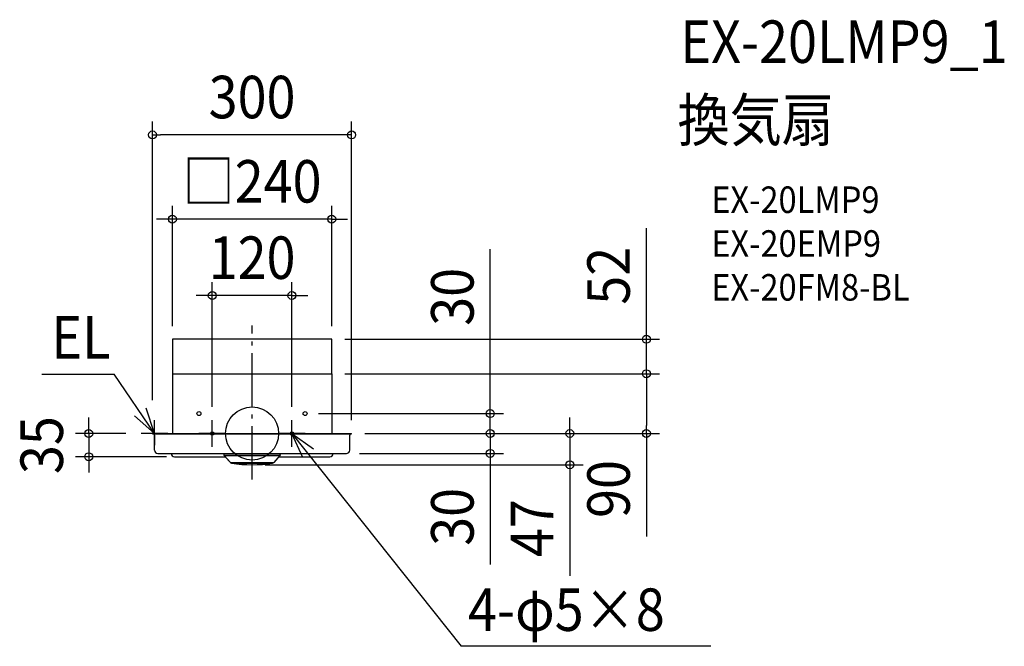
# Model space of a CAD drawing. Extents: x -350 to 1133, y -321 to 623.
import ezdxf
from ezdxf.enums import TextEntityAlignment as Align

# ---------------------------------------------------------------- set-up
doc = ezdxf.new("R2010")
doc.units = 0
doc.header["$LTSCALE"] = 20
doc.header["$PDMODE"] = 3
doc.header["$PDSIZE"] = -2
doc.linetypes.add('DASHDOT', pattern=[5.5, 4, -0.6, 0.3, -0.6])
doc.layers.get('DEFPOINTS').update_dxf_attribs({"linetype": 'CONTINUOUS'})
for name, color, linetype in [('ARRANGE', 1, 'CONTINUOUS'), ('BASIS', 6, 'DASHDOT'), ('DETAIL', 5, 'CONTINUOUS'), ('ETC', 61, 'CONTINUOUS'), ('FIX', 11, 'CONTINUOUS'), ('NOTE', 4, 'CONTINUOUS'), ('OUTLINE', 3, 'CONTINUOUS'), ('SIZE', 30, 'CONTINUOUS')]:
    doc.layers.add(name, color=color, linetype=linetype)
doc.styles.get("Standard").update_dxf_attribs({"font": 'SIMPLEX.shx', "width": 0.9, "height": 64, "bigfont": 'BIGFONT.shx'})

msp = doc.modelspace()

# ---------------------------------------------------------------- linework, layer by layer
at = {"layer": 'ARRANGE', "color": 1, "linetype": 'CONTINUOUS'}
msp.add_circle((0, 0), 40, dxfattribs=at)
msp.add_point((0, 0), dxfattribs=at)
at = {"layer": 'BASIS', "color": 6, "linetype": 'DASHDOT'}
msp.add_line((0, -69.2), (0, 162.7), dxfattribs=at)
at = {"layer": 'BASIS', "color": 6, "linetype": 'CONTINUOUS'}
for p, q in [((-60, -20), (-60, 20)), ((60, -20), (60, 20)), ((-40, 0), (-80, 0)), ((80, 0), (40, 0))]:
    msp.add_line(p, q, dxfattribs=at)
at = {"layer": 'DEFPOINTS', "color": 30, "linetype": 'CONTINUOUS'}
for p in [(80, 30), (358.8, 30), (150, 0)]:
    msp.add_point(p, dxfattribs=at)
at = {"layer": 'DETAIL', "color": 5, "linetype": 'CONTINUOUS'}
for p, q in [((120, 142), (-120, 142)), ((-120, 142), (-120, 90)), ((120, 90), (120, 142)), ((-120, 90), (-120, 0)), ((-120, 90), (120, 90)), ((120, 90), (120, 0)), ((-150, -0.6), (-150, 0)), ((-150, 0), (-115.4, 0)), ((-118, 0), (118, 0)), ((-115.4, 0), (-102, 0)), ((-92, 0), (92, 0)), ((102, 0), (115.4, 0)), ((115.4, 0), (150, 0)), ((120.3, 0), (140.2, 0)), ((150, -0.6), (150, 0)), ((-150, -0.6), (150, -0.6)), ((-149.1, -0.6), (-150, -0.6)), ((-147.1, -2.6), (-147.1, -17.5)), ((-147.1, -25), (-147.1, -2.6)), ((147.1, -25), (147.1, -2.6)), ((149.1, -0.6), (150, -0.6)), ((-142.1, -30), (142.1, -30)), ((-117, -35), (-40.6, -35)), ((-42.3, -31.1), (-42.3, -30)), ((-42.3, -30), (42.3, -30)), ((-42.3, -31.1), (-42.3, -31.1)), ((-42.3, -31.1), (-42.3, -31.2)), ((-42.3, -31.2), (-42.3, -31.2)), ((-42.3, -31.2), (-42.3, -31.2)), ((-42.3, -31.2), (-42.3, -31.2)), ((-42.3, -31.2), (-42.3, -31.2)), ((-42.3, -31.2), (-42.3, -31.2)), ((-42.3, -31.2), (-42.3, -31.2)), ((-42.3, -31.2), (-42.3, -31.2)), ((-42.3, -31.2), (-42.3, -31.3)), ((-42.3, -31.3), (-42.3, -31.3)), ((-42.3, -31.3), (-42.3, -31.3)), ((-42.3, -31.3), (-42.3, -31.3)), ((-42.3, -31.3), (-42.3, -31.3)), ((-42.3, -31.3), (-42.3, -31.3)), ((-42.3, -31.3), (-42.3, -31.3)), ((-42.3, -31.3), (-42.3, -31.3)), ((-42.3, -31.3), (-42.3, -31.3)), ((-42.3, -31.3), (-42.3, -31.4)), ((-42.3, -31.4), (-42.3, -31.4)), ((-42.3, -31.4), (-42.3, -31.4)), ((-42.3, -31.4), (-42.3, -31.4)), ((-42.3, -31.4), (-42.3, -31.4)), ((-42.3, -31.4), (-42.3, -31.4)), ((-42.3, -31.4), (-42.3, -31.4)), ((-42.3, -31.4), (-42.3, -31.5)), ((-42.3, -31.5), (-42.3, -31.5)), ((-42.3, -31.5), (-42.3, -31.5)), ((-42.3, -31.5), (-42.3, -31.5)), ((-42.3, -31.5), (-42.3, -31.5)), ((-42.3, -31.5), (-42.3, -31.5)), ((-42.3, -31.5), (-42.3, -31.5)), ((-42.3, -31.5), (-42.3, -31.5)), ((-42.3, -31.5), (-42.3, -31.6)), ((-42.3, -31.6), (-42.3, -31.6)), ((-42.3, -31.6), (-42.3, -31.6)), ((-42.3, -31.6), (-42.3, -31.6)), ((-42.3, -31.6), (-42.3, -31.6)), ((-42.3, -31.6), (-42.3, -31.6)), ((-42.3, -31.6), (-42.3, -31.6)), ((-42.3, -31.6), (-42.3, -31.6)), ((-42.3, -31.6), (-42.3, -31.6)), ((-42.3, -31.6), (-42.3, -31.7)), ((-42.3, -31.7), (-42.3, -31.7)), ((-42.3, -31.7), (-42.3, -31.7)), ((-42.3, -31.7), (-42.3, -31.7)), ((-42.3, -31.7), (-42.3, -31.7)), ((-42.3, -31.7), (-42.3, -31.7)), ((-42.3, -31.7), (-42.3, -31.7)), ((-42.3, -31.7), (-42.3, -31.7)), ((-42.3, -31.7), (-42.3, -31.7)), ((-42.3, -31.7), (-42.3, -31.7)), ((-42.3, -31.7), (-42.3, -31.8)), ((-42.3, -31.8), (-42.3, -31.8)), ((-42.3, -31.8), (-42.3, -31.8)), ((-42.3, -31.8), (-42.3, -31.8)), ((-42.3, -31.8), (-42.3, -31.8)), ((-42.3, -31.8), (-42.3, -31.8)), ((-42.3, -31.8), (-42.3, -31.8)), ((-42.3, -31.8), (-42.3, -31.8)), ((-42.3, -31.8), (-42.3, -31.8)), ((-42.3, -31.8), (-42.3, -31.8)), ((-42.3, -31.8), (-42.3, -31.8)), ((-42.3, -31.8), (-42.3, -31.9)), ((-42.3, -31.9), (-42.3, -31.9)), ((-42.3, -31.9), (-42.3, -31.9)), ((-42.3, -31.9), (-42.3, -31.9)), ((-42.3, -31.9), (-42.3, -31.9)), ((-42.3, -31.9), (-42.3, -31.9)), ((-42.3, -31.9), (-42.3, -31.9)), ((-42.3, -31.9), (-42.3, -31.9)), ((-42.3, -31.9), (-42.3, -31.9)), ((-42.3, -31.9), (-42.3, -31.9)), ((-42.3, -31.9), (-42.3, -31.9)), ((-42.3, -31.9), (-42.3, -31.9)), ((-42.3, -31.9), (-42.3, -32)), ((-42.3, -32), (-42.3, -32)), ((-42.3, -32), (-42.3, -32)), ((-42.3, -32), (-42.3, -32)), ((-42.3, -32), (-42.3, -32)), ((-42.3, -32), (-42.3, -32)), ((-42.3, -32), (-42.3, -32)), ((-42.3, -32), (-42.3, -32)), ((-42.3, -32), (-42.3, -32)), ((-42.3, -32), (-42.3, -32)), ((-42.3, -32), (-42.3, -32)), ((-42.3, -32), (-42.3, -32)), ((-42.3, -32), (-42.3, -32)), ((-42.3, -32), (-42.3, -32)), ((-42.3, -32), (-42.3, -32)), ((-42.3, -32), (-42.3, -32)), ((-42.3, -32), (-42.3, -32)), ((-42.3, -32), (-42.3, -32)), ((-42.3, -32), (-42.3, -32)), ((-42.3, -32), (-42.3, -32.1)), ((-42.3, -32.1), (-42.3, -32.1)), ((-42.3, -32.1), (-42.3, -32.1)), ((-42.3, -32.1), (-42.3, -32.1)), ((-42.3, -32.1), (-42.3, -32.1)), ((-42.3, -32.1), (-42.3, -32.1)), ((-42.3, -32.1), (-42.3, -32.1)), ((-42.3, -32.1), (-42.3, -32.1)), ((-42.3, -32.1), (-42.3, -32.1)), ((-42.3, -32.1), (-42.3, -32.1)), ((-42.3, -32.1), (-42.3, -32.7)), ((-42.3, -32.7), (42.3, -32.7)), ((-42.3, -32.7), (0, -32.7)), ((-42, -33.4), (42, -33.4)), ((-42, -33.4), (-32.7, -43.7)), ((-32.7, -43.7), (32.7, -43.7)), ((42, -33.4), (32.7, -43.7)), ((40.6, -35), (117, -35)), ((42.3, -30), (42.3, -31.1)), ((42.3, -31.2), (42.3, -31.1)), ((42.3, -31.1), (42.3, -31.1)), ((42.3, -31.3), (42.3, -31.2)), ((42.3, -31.2), (42.3, -31.2)), ((42.3, -31.2), (42.3, -31.2)), ((42.3, -31.2), (42.3, -31.2)), ((42.3, -31.2), (42.3, -31.2)), ((42.3, -31.2), (42.3, -31.2)), ((42.3, -31.2), (42.3, -31.2)), ((42.3, -31.2), (42.3, -31.2)), ((42.3, -31.4), (42.3, -31.3)), ((42.3, -31.3), (42.3, -31.3)), ((42.3, -31.3), (42.3, -31.3)), ((42.3, -31.3), (42.3, -31.3)), ((42.3, -31.3), (42.3, -31.3)), ((42.3, -31.3), (42.3, -31.3)), ((42.3, -31.3), (42.3, -31.3)), ((42.3, -31.3), (42.3, -31.3)), ((42.3, -31.3), (42.3, -31.3)), ((42.3, -31.5), (42.3, -31.4)), ((42.3, -31.4), (42.3, -31.4)), ((42.3, -31.4), (42.3, -31.4)), ((42.3, -31.4), (42.3, -31.4)), ((42.3, -31.4), (42.3, -31.4)), ((42.3, -31.4), (42.3, -31.4)), ((42.3, -31.4), (42.3, -31.4)), ((42.3, -31.6), (42.3, -31.5)), ((42.3, -31.5), (42.3, -31.5)), ((42.3, -31.5), (42.3, -31.5)), ((42.3, -31.5), (42.3, -31.5)), ((42.3, -31.5), (42.3, -31.5)), ((42.3, -31.5), (42.3, -31.5)), ((42.3, -31.5), (42.3, -31.5)), ((42.3, -31.5), (42.3, -31.5)), ((42.3, -31.7), (42.3, -31.6)), ((42.3, -31.6), (42.3, -31.6)), ((42.3, -31.6), (42.3, -31.6)), ((42.3, -31.6), (42.3, -31.6)), ((42.3, -31.6), (42.3, -31.6)), ((42.3, -31.6), (42.3, -31.6)), ((42.3, -31.6), (42.3, -31.6)), ((42.3, -31.6), (42.3, -31.6)), ((42.3, -31.6), (42.3, -31.6)), ((42.3, -31.8), (42.3, -31.7)), ((42.3, -31.7), (42.3, -31.7)), ((42.3, -31.7), (42.3, -31.7)), ((42.3, -31.7), (42.3, -31.7)), ((42.3, -31.7), (42.3, -31.7)), ((42.3, -31.7), (42.3, -31.7)), ((42.3, -31.7), (42.3, -31.7)), ((42.3, -31.7), (42.3, -31.7)), ((42.3, -31.7), (42.3, -31.7)), ((42.3, -31.7), (42.3, -31.7)), ((42.3, -31.9), (42.3, -31.8)), ((42.3, -31.8), (42.3, -31.8)), ((42.3, -31.8), (42.3, -31.8)), ((42.3, -31.8), (42.3, -31.8)), ((42.3, -31.8), (42.3, -31.8)), ((42.3, -31.8), (42.3, -31.8)), ((42.3, -31.8), (42.3, -31.8)), ((42.3, -31.8), (42.3, -31.8)), ((42.3, -31.8), (42.3, -31.8)), ((42.3, -31.8), (42.3, -31.8)), ((42.3, -31.8), (42.3, -31.8)), ((42.3, -32), (42.3, -31.9)), ((42.3, -31.9), (42.3, -31.9)), ((42.3, -31.9), (42.3, -31.9)), ((42.3, -31.9), (42.3, -31.9)), ((42.3, -31.9), (42.3, -31.9)), ((42.3, -31.9), (42.3, -31.9)), ((42.3, -31.9), (42.3, -31.9)), ((42.3, -31.9), (42.3, -31.9)), ((42.3, -31.9), (42.3, -31.9)), ((42.3, -31.9), (42.3, -31.9)), ((42.3, -31.9), (42.3, -31.9)), ((42.3, -31.9), (42.3, -31.9)), ((42.3, -32.1), (42.3, -32)), ((42.3, -32), (42.3, -32)), ((42.3, -32), (42.3, -32)), ((42.3, -32), (42.3, -32)), ((42.3, -32), (42.3, -32)), ((42.3, -32), (42.3, -32)), ((42.3, -32), (42.3, -32)), ((42.3, -32), (42.3, -32)), ((42.3, -32), (42.3, -32)), ((42.3, -32), (42.3, -32)), ((42.3, -32), (42.3, -32)), ((42.3, -32), (42.3, -32)), ((42.3, -32), (42.3, -32)), ((42.3, -32), (42.3, -32)), ((42.3, -32), (42.3, -32)), ((42.3, -32), (42.3, -32)), ((42.3, -32), (42.3, -32)), ((42.3, -32), (42.3, -32)), ((42.3, -32), (42.3, -32)), ((42.3, -32.1), (42.3, -32.1)), ((42.3, -32.1), (42.3, -32.1)), ((42.3, -32.1), (42.3, -32.1)), ((42.3, -32.1), (42.3, -32.1)), ((42.3, -32.1), (42.3, -32.1)), ((42.3, -32.1), (42.3, -32.1)), ((42.3, -32.1), (42.3, -32.1)), ((42.3, -32.1), (42.3, -32.1)), ((42.3, -32.1), (42.3, -32.1)), ((42.3, -32.1), (42.3, -32.7)), ((-30.9, -44.7), (30.9, -44.7))]:
    msp.add_line(p, q, dxfattribs=at)
for centre in [(-80, 30), (80, 30)]:
    msp.add_circle(centre, 3, dxfattribs=at)
for centre, radius, start, end in [((-149.1, -2.6), 2, 0, 90), ((149.1, -2.6), 2, 90, 180), ((-142.1, -25), 5, 180, 270), ((142.1, -25), 5, 270, 0), ((-117, -30), 5, 180, 270), ((-41.3, -32.7), 1, 181, 222.0135), ((-30.5, -41.7), 3, 222.0135, 261.0992), ((30.5, -41.7), 3, 278.9008, 317.9865), ((41.3, -32.7), 1, 317.9865, 359), ((117, -30), 5, 270, 0), ((0, 152.9), 200, 261.0992, 278.9008)]:
    msp.add_arc(centre, radius, start, end, dxfattribs=at)
at = {"layer": 'FIX', "color": 11, "linetype": 'CONTINUOUS'}
for centre in [(-60, 0), (60, 0)]:
    msp.add_circle(centre, 2.5, dxfattribs=at)
at = {"layer": 'NOTE', "color": 4, "linetype": 'CONTINUOUS'}
for p, q in [((-316.7, 89.6), (-207.9, 89.6)), ((-147.1, 0), (-207.9, 89.6)), ((-147.1, 0), (-159.7, 38)), ((-177, 26.6), (-147.1, 0)), ((-147.1, -20), (-147.1, 20)), ((-127.1, 0), (-167.1, 0)), ((60, 0), (314.9, -320.6)), ((76.6, -36.4), (60, 0)), ((60, 0), (92.6, -23.2)), ((691, -320.6), (314.9, -320.6))]:
    msp.add_line(p, q, dxfattribs=at)
at = {"layer": 'OUTLINE', "color": 3, "linetype": 'CONTINUOUS'}
for p, q in [((-120, 90), (-120, 0)), ((-120, 90), (120, 90)), ((120, 90), (120, 0)), ((-150, 0), (-120, 0)), ((-150, -0.6), (-150, 0)), ((120, 0), (150, 0)), ((150, -0.6), (150, 0)), ((-149.1, -0.6), (-150, -0.6)), ((-147.1, -25), (-147.1, -2.6)), ((147.1, -25), (147.1, -2.6)), ((149.1, -0.6), (150, -0.6)), ((-142.1, -30), (-122, -30)), ((-117, -35), (-40.6, -35)), ((-40.6, -35), (-32.7, -43.7)), ((40.6, -35), (32.7, -43.7)), ((40.6, -35), (117, -35)), ((122, -30), (142.1, -30))]:
    msp.add_line(p, q, dxfattribs=at)
for centre, radius, start, end in [((-149.1, -2.6), 2, 0, 90), ((149.1, -2.6), 2, 90, 180), ((-142.1, -25), 5, 180, 270), ((142.1, -25), 5, 270, 0), ((-117, -30), 5, 180, 270), ((-30.5, -41.7), 3, 222.0135, 261.0992), ((30.5, -41.7), 3, 278.9008, 317.9865), ((117, -30), 5, 270, 0), ((0, 152.9), 200, 261.0992, 278.9008)]:
    msp.add_arc(centre, radius, start, end, dxfattribs=at)
at = {"layer": 'SIZE', "color": 30, "linetype": 'CONTINUOUS'}
for p, q in [((-150, 50), (-150, 469.9)), ((150, 20), (150, 469.9)), ((-150, 449.9), (-138, 449.9)), ((138, 449.9), (-138, 449.9)), ((150, 449.9), (138, 449.9)), ((-120, 161.6), (-120, 342.9)), ((120, 161.6), (120, 342.9)), ((-132, 322.9), (-144, 322.9)), ((-120, 322.9), (-132, 322.9)), ((120, 322.9), (-120, 322.9)), ((120, 322.9), (132, 322.9)), ((132, 322.9), (144, 322.9)), ((594.1, 154), (594.1, 309.3)), ((358.8, 42), (358.8, 277.5)), ((-60, 40), (-60, 227.9)), ((60, 40), (60, 227.9)), ((-72, 207.9), (-84, 207.9)), ((-60, 207.9), (-72, 207.9)), ((60, 207.9), (-60, 207.9)), ((60, 207.9), (72, 207.9)), ((72, 207.9), (84, 207.9)), ((594.1, 142), (594.1, 154)), ((140, 142), (614.1, 142)), ((594.1, 90), (594.1, 142)), ((140, 90), (614.1, 90)), ((140, 90), (614.1, 90)), ((594.1, 90), (594.1, 78)), ((594.1, 90), (594.1, 78)), ((594.1, 78), (594.1, 12)), ((594.1, 78), (594.1, 66)), ((100, 30), (378.8, 30)), ((358.8, 30), (358.8, 42)), ((358.8, 0), (358.8, 30)), ((-246.1, 12), (-246.1, 24)), ((358.8, 12), (358.8, 24)), ((478.8, 12), (478.8, 24)), ((-190, 0), (-266.1, 0)), ((-246.1, 0), (-246.1, 12)), ((-246.1, 0), (-246.1, -35)), ((170, 0), (614.1, 0)), ((170, 0), (378.8, 0)), ((170, 0), (378.8, 0)), ((358.8, 0), (358.8, 12)), ((358.8, 0), (358.8, -12)), ((478.8, 0), (478.8, 12)), ((594.1, 0), (594.1, 12)), ((194.4, 0), (498.8, 0)), ((358.8, 0), (358.8, -30)), ((358.8, -12), (358.8, -24)), ((478.8, 0), (478.8, -47.1)), ((594.1, 0), (594.1, -155.3)), ((-128.9, -35), (-266.1, -35)), ((-246.1, -35), (-246.1, -47)), ((162.1, -30), (378.8, -30)), ((358.8, -30), (358.8, -42)), ((358.8, -42), (358.8, -197.3)), ((-246.1, -47), (-246.1, -59)), ((20, -47.1), (498.8, -47.1)), ((478.8, -47.1), (478.8, -59.1)), ((478.8, -59.1), (478.8, -214.4))]:
    msp.add_line(p, q, dxfattribs=at)
for centre in [(-150, 449.9), (150, 449.9), (-120, 322.9), (120, 322.9), (-60, 207.9), (60, 207.9), (594.1, 142), (594.1, 90), (594.1, 90), (358.8, 30), (-246.1, 0), (358.8, 0), (358.8, 0), (478.8, 0), (594.1, 0), (-246.1, -35), (358.8, -30), (478.8, -47.1)]:
    msp.add_circle(centre, 6, dxfattribs=at)

# ---------------------------------------------------------------- texts
at = {"layer": 'ETC', "color": 61, "linetype": 'CONTINUOUS', "width": 0.9}
for s, height, p in [('EX-20LMP9_1', 64, (645.3, 558.3)), ('換気扇', 64, (641.1, 440.3)), ('EX-20LMP9', 40, (691.8, 332.2)), ('EX-20EMP9', 40, (691.8, 266.2)), ('EX-20FM8-BL', 40, (691.8, 200.2))]:
    msp.add_text(s, height=height, dxfattribs=at).set_placement(p)
at = {"layer": 'NOTE', "color": 4, "linetype": 'CONTINUOUS', "width": 0.9}
for s, p in [('EL', (-302.3, 112.8)), ('4-φ5×8', (325.4, -297.4))]:
    msp.add_text(s, height=64, dxfattribs=at).set_placement(p)
at = {"layer": 'SIZE', "color": 30, "linetype": 'CONTINUOUS', "width": 0.9}
for s, p in [('300', (0, 474.9)), ('□240', (0, 347.9)), ('120', (0, 232.9))]:
    msp.add_text(s, height=64, dxfattribs=at).set_placement(p, align=Align.CENTER)
for s, p in [('52', (569.1, 237.6)), ('30', (333.8, 205.9)), ('35', (-284.9, -17.5)), ('90', (569.1, -83.6)), ('30', (333.8, -125.6)), ('47', (453.8, -142.7))]:
    msp.add_text(s, height=64, rotation=90, dxfattribs=at).set_placement(p, align=Align.CENTER)

doc.saveas('drawing.dxf')
